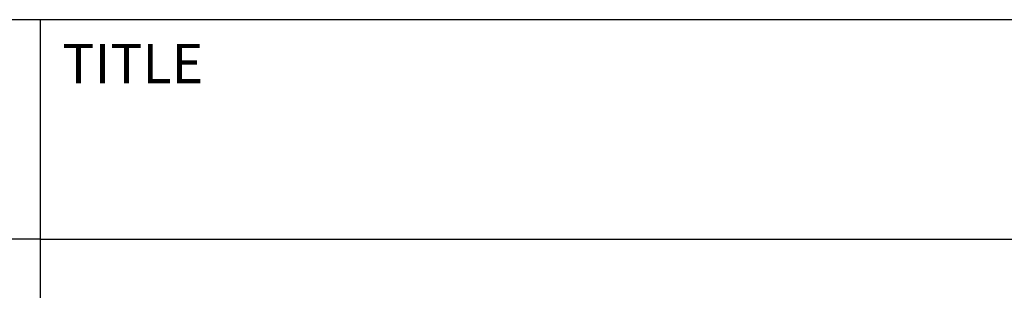
# Model space of a CAD drawing. Units: millimetres. Extents: x -102 to 492, y -196 to 225.
# Drawn here: x 291 to 336, y -157 to -145 of the extents above; entities that cross this region are included whole.
import ezdxf
from ezdxf.enums import TextEntityAlignment as Align

# ---------------------------------------------------------------- set-up
doc = ezdxf.new("R2010")
doc.units = ezdxf.units.MM
doc.layers.get('0').update_dxf_attribs({"linetype": 'CONTINUOUS'})
doc.layers.add('AM_0', color=7, linetype='CONTINUOUS')
doc.layers.add('AM_6', color=2, linetype='CONTINUOUS')
doc.styles.get("Standard").update_dxf_attribs({"font": 'ISOCP.SHX'})

# ---------------------------------------------------------------- blocks, each defined once
blk = doc.blocks.new('*U7')
at = {"layer": 'AM_0'}
for p, q in [((190, 0), (0, 0)), ((190, 0), (0, 0)), ((190, 0), (0, 0)), ((0, -40), (0, 0)), ((190, 0), (0, 0)), ((190, 0), (0, 0)), ((0, -10), (190, -10))]:
    blk.add_line(p, q, dxfattribs=at)
at = {"layer": 'AM_0', "color": 7}
blk.add_line((0, -40), (0, 0), dxfattribs=at)
at = {"layer": 'AM_0', "color": 2}
blk.add_text('TITLE', height=1.8, dxfattribs=at).set_placement((1, -2), align=Align.MIDDLE_LEFT)
at = {"layer": 'AM_0'}
for tag, p in [('TITLE', (1, -7)), ('MATERIAL_NO', (121, -27))]:
    blk.add_attdef(tag, text='', height=3.5, dxfattribs=at).set_placement(p, align=Align.MIDDLE_LEFT)
at = {"layer": 'AM_6', "width": 0.821429}
blk.add_attdef('DIN_FORMAT', text='', height=2.5, dxfattribs=at).set_placement((185, -7), align=Align.MIDDLE_CENTER)
at = {"layer": 'AM_6'}
for tag, p in [('DRAWING_NO', (121, -17)), ('TECHNICAL_SPEC', (121, -37))]:
    blk.add_attdef(tag, text='', height=2.5, dxfattribs=at).set_placement(p, align=Align.MIDDLE_LEFT)
for tag, p in [('INDEX_NO', (185, -17)), ('APP_DATE', (90, -27)), ('APP_NAME', (110, -27)), ('ORIGIN', (185, -27)), ('SCALE', (110, -37)), ('SHEET_OF_SHEETS', (185, -37))]:
    blk.add_attdef(tag, text='', height=2.5, dxfattribs=at).set_placement(p, align=Align.MIDDLE_CENTER)
blk = doc.blocks.new('*U11')
at = {"layer": 'AM_0', "linetype": 'Continuous'}
blk.add_line((0, 30), (-70, 30), dxfattribs=at)
at = {"layer": 'AM_0'}
blk.add_lwpolyline([(-70, 0), (0, 0), (0, 40), (-70, 40)], close=True, dxfattribs=at)
blk = doc.blocks.new('MAPAL_FRAME-Model')
blk.add_blockref('*U11', (394, 10))
at = {"layer": 'AM_0'}
blk.add_blockref('*U7', (394, 50), dxfattribs=at)

msp = doc.modelspace()

# ---------------------------------------------------------------- block references
at = {"layer": 'AM_0'}
msp.add_blockref('MAPAL_FRAME-Model', (-102.5, -195), dxfattribs=at)

doc.saveas('drawing.dxf')
